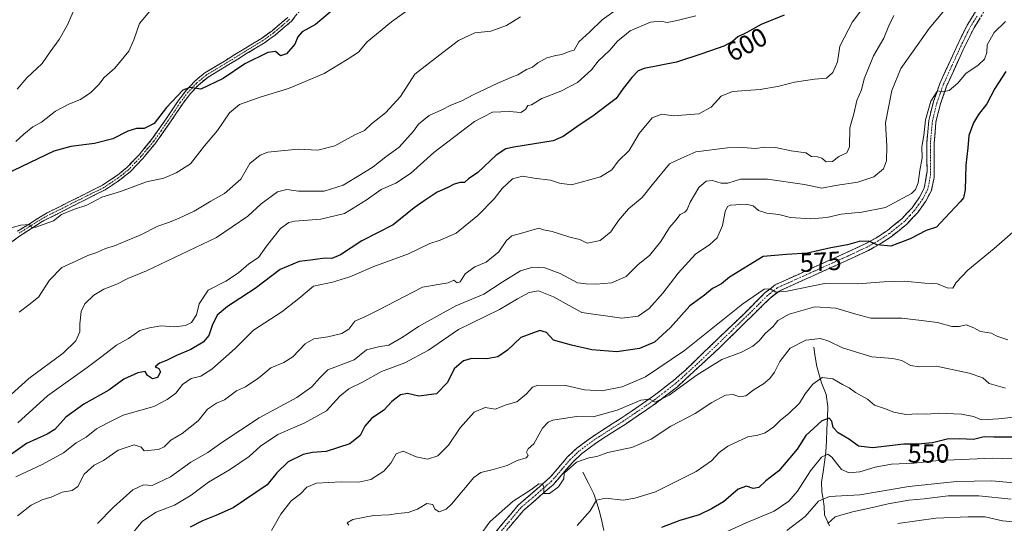
# Model space of a CAD drawing. Units: metres. Extents: x 621658 to 625127, y 4697107 to 4699481.
# Drawn here: x 622368 to 622742, y 4698634 to 4698826 of the extents above; entities that cross this region are included whole.
import ezdxf
from ezdxf.enums import TextEntityAlignment as Align

# ---------------------------------------------------------------- set-up
doc = ezdxf.new("R2010")
doc.units = ezdxf.units.M
doc.header["$MEASUREMENT"] = 0
doc.linetypes.add('TRAZO_Y_PUNTO', pattern=[1, 0.5, -0.25, 0, -0.25])
doc.linetypes.add('TRAZOSX2', pattern=[1.5, 1, -0.5])
for name, color, linetype, lineweight in [('Camino', 19, 'TRAZOSX2', 0), ('Camino Cxs', 19, 'Continuous', 0), ('Camino eje', 19, 'TRAZO_Y_PUNTO', 0), ('Corriente natural lineal', 142, 'Continuous', 13), ('Curva de nivel maestra', 36, 'Continuous', 30), ('Curva de nivel normal', 36, 'Continuous', 0), ('Rótulo de curva de nivel directora', 19, 'Continuous', 0)]:
    doc.layers.add(name, color=color, linetype=linetype, lineweight=lineweight)
doc.styles.add('Arial', font='txt', dxfattribs={"height": 0.2})

# ---------------------------------------------------------------- blocks, each defined once
blk = doc.blocks.new('*U174')
at = {"layer": 'Curva de nivel normal', "color": 36, "linetype": 'Continuous', "lineweight": 0}
blk.add_polyline3d([(622363.42, 4698682.32, 610), (622371.5, 4698689.48, 610), (622384.53, 4698699.2, 610), (622389.3, 4698703.81, 610), (622390.86, 4698707.27, 610), (622390.84, 4698710.28, 610), (622391.34, 4698715, 610), (622392.78, 4698717.95, 610), (622396.12, 4698721.27, 610), (622400.04, 4698723.55, 610), (622404.93, 4698725.45, 610), (622409.17, 4698727.59, 610), (622416.17, 4698730.46, 610), (622442.81, 4698743.2, 610), (622454.8, 4698751.27, 610), (622459.79, 4698755.91, 610), (622466.01, 4698760.48, 610), (622469.6, 4698761.4, 610), (622474.06, 4698760.74, 610), (622483.83, 4698760.73, 610), (622491.02, 4698763.06, 610), (622497.79, 4698767.11, 610), (622502.44, 4698770, 610), (622507.29, 4698773.84, 610), (622512.27, 4698777.54, 610), (622517.73, 4698783.55, 610), (622519.7, 4698786.29, 610), (622523.75, 4698789.58, 610), (622528.6, 4698791.63, 610), (622531.92, 4698793.5, 610), (622536.2, 4698795.14, 610), (622540.74, 4698797.51, 610), (622549.82, 4698801.86, 610), (622554.82, 4698804, 610), (622557.46, 4698804.95, 610), (622560.71, 4698807.06, 610), (622563.04, 4698807.9, 610), (622565.05, 4698809.58, 610), (622568.48, 4698811.43, 610), (622571.85, 4698812.4, 610), (622574.17, 4698812.73, 610), (622576.94, 4698813.88, 610), (622578.93, 4698814.35, 610), (622580.62, 4698817.51, 610), (622584.86, 4698821.32, 610), (622589.53, 4698825.94, 610), (622598.41, 4698832.25, 610)], dxfattribs=at)
blk = doc.blocks.new('*U175')
at = {"layer": 'Curva de nivel normal', "color": 36, "linetype": 'Continuous', "lineweight": 0}
blk.add_polyline3d([(622694.03, 4698837.59, 595), (622684.73, 4698825.12, 595), (622679.88, 4698815.94, 595), (622679.02, 4698809.92, 595), (622677.22, 4698805.86, 595), (622674.82, 4698803.71, 595), (622670.26, 4698803.4, 595), (622662.64, 4698802.26, 595), (622656.88, 4698800.62, 595), (622649.6, 4698799.4, 595), (622639.1, 4698798.67, 595), (622634.82, 4698796.93, 595), (622631.03, 4698792.73, 595), (622626.32, 4698790.11, 595), (622616.61, 4698789.46, 595), (622612.17, 4698789.97, 595), (622608.59, 4698788.65, 595), (622603.66, 4698782.68, 595), (622599.84, 4698776.19, 595), (622595.66, 4698772.1, 595), (622593.15, 4698768.9, 595), (622588.89, 4698766.24, 595), (622577.84, 4698763.13, 595), (622573.35, 4698763.8, 595), (622569.85, 4698764.96, 595), (622563.69, 4698765.69, 595), (622559.21, 4698766.52, 595), (622555.42, 4698765.44, 595), (622551.46, 4698761.82, 595), (622548.39, 4698757.87, 595), (622542.27, 4698751.47, 595), (622533.98, 4698744.82, 595), (622527.91, 4698742.08, 595), (622523.93, 4698740.88, 595), (622515.81, 4698736.98, 595), (622502.69, 4698732.09, 595), (622493.58, 4698728.17, 595), (622486.96, 4698726.12, 595), (622479.67, 4698724.69, 595), (622474.09, 4698719.95, 595), (622467.7, 4698714.91, 595), (622456.85, 4698707.85, 595), (622449.92, 4698700.91, 595), (622441.12, 4698693.05, 595), (622436.91, 4698690.41, 595), (622433.24, 4698689.47, 595), (622429.89, 4698687.29, 595), (622427.4, 4698683.93, 595), (622424.01, 4698681.5, 595), (622419, 4698678.89, 595), (622407.4, 4698675.63, 595), (622401.23, 4698672.59, 595), (622397.17, 4698670.33, 595), (622393.25, 4698667.24, 595), (622389.48, 4698665.08, 595), (622384.58, 4698661.25, 595), (622376.5, 4698656.82, 595), (622366.5, 4698652.08, 595)], dxfattribs=at)
blk = doc.blocks.new('*U177')
at = {"layer": 'Curva de nivel normal', "color": 36, "linetype": 'Continuous', "lineweight": 0}
blk.add_polyline3d([(622743.86, 4698704.28, 565), (622741.14, 4698705.08, 565), (622739.34, 4698705.76, 565), (622737.62, 4698706.75, 565), (622733.4, 4698707.39, 565), (622730.87, 4698708.76, 565), (622728.01, 4698709.91, 565), (622725.27, 4698709.29, 565), (622722.47, 4698709.32, 565), (622717.09, 4698710.8, 565), (622710.95, 4698711.56, 565), (622703.5, 4698712.53, 565), (622691.75, 4698712.47, 565), (622686.03, 4698713.97, 565), (622678.43, 4698716.26, 565), (622670.38, 4698716.84, 565), (622660.68, 4698714.02, 565), (622656.32, 4698711.56, 565), (622654.6, 4698709.24, 565), (622651.49, 4698706.61, 565), (622649.21, 4698703.83, 565), (622646.82, 4698701.79, 565), (622642.48, 4698699.56, 565), (622635, 4698696.76, 565), (622625.64, 4698690.96, 565), (622614.98, 4698683.25, 565), (622609.74, 4698680.52, 565), (622607.55, 4698681.66, 565), (622604.2, 4698681.23, 565), (622595.23, 4698677.45, 565), (622586.15, 4698675.01, 565), (622579.81, 4698675.13, 565), (622570.78, 4698673.63, 565), (622568.94, 4698672.91, 565), (622566.81, 4698670.59, 565), (622563.48, 4698664.75, 565), (622561.36, 4698662.81, 565), (622560.74, 4698661.57, 565), (622561.32, 4698660.21, 565), (622560.56, 4698659.42, 565), (622557.26, 4698658.36, 565), (622553.42, 4698656.39, 565), (622548.01, 4698654.92, 565), (622543.38, 4698653.74, 565), (622540.68, 4698651.88, 565), (622532.16, 4698641.7, 565), (622530.14, 4698639.8, 565), (622527.59, 4698638.88, 565), (622525.91, 4698639.81, 565), (622525.08, 4698641.63, 565), (622522.87, 4698642.06, 565), (622519.31, 4698639.8, 565), (622515.75, 4698638.62, 565), (622511.64, 4698638.26, 565), (622508.49, 4698637.75, 565), (622502.49, 4698637.47, 565), (622494.66, 4698635.96, 565), (622492.53, 4698634.69, 565), (622493.15, 4698633.77, 565)], dxfattribs=at)
blk = doc.blocks.new('*U179')
at = {"layer": 'Curva de nivel normal', "color": 36, "linetype": 'Continuous', "lineweight": 0}
blk.add_polyline3d([(622417.5, 4698829.22, 630), (622413.55, 4698824.54, 630), (622411.4, 4698818.32, 630), (622409.45, 4698813.93, 630), (622404.2, 4698807.56, 630), (622400.15, 4698803.92, 630), (622398.14, 4698801.36, 630), (622395.07, 4698798.3, 630), (622391.17, 4698795.6, 630), (622386.92, 4698793.97, 630), (622381.61, 4698791.12, 630), (622376.27, 4698786.94, 630), (622372.92, 4698785.16, 630), (622369.5, 4698782.42, 630), (622366.5, 4698779.7, 630)], dxfattribs=at)
blk = doc.blocks.new('*U180')
at = {"layer": 'Curva de nivel normal', "color": 36, "linetype": 'Continuous', "lineweight": 0}
blk.add_polyline3d([(622367.32, 4698672.7, 605), (622378.62, 4698682.91, 605), (622389.17, 4698690.58, 605), (622393.67, 4698693.73, 605), (622399.17, 4698697.84, 605), (622404.84, 4698702.26, 605), (622409.31, 4698704.74, 605), (622413.72, 4698707.77, 605), (622417.36, 4698708.81, 605), (622421.72, 4698709.55, 605), (622426.95, 4698709.22, 605), (622431.08, 4698709.64, 605), (622433.3, 4698710.87, 605), (622435.22, 4698713.75, 605), (622436.29, 4698717.93, 605), (622439.62, 4698723.09, 605), (622446.42, 4698726.53, 605), (622451.16, 4698729.67, 605), (622455.15, 4698733.18, 605), (622458.82, 4698735.59, 605), (622461.9, 4698739.81, 605), (622467.12, 4698746.5, 605), (622470.38, 4698748.82, 605), (622472.58, 4698749.32, 605), (622482.54, 4698750.12, 605), (622491.55, 4698752.31, 605), (622499.75, 4698757.29, 605), (622505.47, 4698761.34, 605), (622511.04, 4698763.75, 605), (622516.58, 4698767.44, 605), (622525.46, 4698775.51, 605), (622540.94, 4698787.27, 605), (622547.86, 4698790.82, 605), (622554.2, 4698791.02, 605), (622558.64, 4698790.72, 605), (622560.4, 4698791.79, 605), (622561.24, 4698793.38, 605), (622562.69, 4698793.53, 605), (622566.55, 4698795.99, 605), (622573.83, 4698798.78, 605), (622580.16, 4698802.12, 605), (622585.41, 4698806.95, 605), (622588.01, 4698810.21, 605), (622592.46, 4698814.36, 605), (622595.38, 4698817.79, 605), (622600.12, 4698821.66, 605), (622607.96, 4698824.98, 605), (622611.88, 4698825.41, 605), (622614.23, 4698824.86, 605), (622618.04, 4698825.68, 605), (622625.17, 4698827.38, 605)], dxfattribs=at)
blk = doc.blocks.new('*U181')
at = {"layer": 'Curva de nivel normal', "color": 36, "linetype": 'Continuous', "lineweight": 0}
blk.add_polyline3d([(622721.67, 4698831.81, 585), (622713.86, 4698822.61, 585), (622707.77, 4698814.01, 585), (622703.16, 4698807.36, 585), (622699.76, 4698799.02, 585), (622697.33, 4698786.7, 585), (622697.84, 4698777.92, 585), (622697.72, 4698772.25, 585), (622696.57, 4698769.29, 585), (622692.89, 4698766.26, 585), (622686.79, 4698764.2, 585), (622678.22, 4698762.85, 585), (622673.08, 4698761.93, 585), (622666.55, 4698763.32, 585), (622652.41, 4698765.3, 585), (622642.12, 4698765.38, 585), (622637.38, 4698763.86, 585), (622634.76, 4698763.79, 585), (622631.47, 4698764.81, 585), (622629.06, 4698764.56, 585), (622626.34, 4698762.12, 585), (622622.96, 4698756.52, 585), (622621.83, 4698753.78, 585), (622620.94, 4698752.76, 585), (622619.24, 4698751.94, 585), (622617.52, 4698749.72, 585), (622615.16, 4698746.93, 585), (622611.9, 4698741.6, 585), (622607.59, 4698736.25, 585), (622603.17, 4698732.87, 585), (622598.62, 4698728.26, 585), (622593.04, 4698725.89, 585), (622587.28, 4698725.4, 585), (622583.5, 4698725.5, 585), (622580.17, 4698725.9, 585), (622573.54, 4698729.4, 585), (622567.73, 4698731.62, 585), (622563.21, 4698731.82, 585), (622558.48, 4698730.45, 585), (622551.48, 4698726.21, 585), (622544.49, 4698721.58, 585), (622533.83, 4698717.15, 585), (622519.72, 4698709.29, 585), (622513.81, 4698705.32, 585), (622508.36, 4698702.21, 585), (622504.4, 4698701.55, 585), (622499.91, 4698700.39, 585), (622495.16, 4698696.64, 585), (622485.16, 4698692.83, 585), (622482.06, 4698689.6, 585), (622479.05, 4698686.36, 585), (622473.35, 4698682.27, 585), (622459.02, 4698674.58, 585), (622444.84, 4698665.22, 585), (622439.6, 4698661.38, 585), (622433.08, 4698657.7, 585), (622425.28, 4698652.11, 585), (622418.42, 4698648.85, 585), (622415.04, 4698649.15, 585), (622411.01, 4698647.25, 585), (622403.64, 4698640.61, 585), (622397.54, 4698634.4, 585)], dxfattribs=at)
blk = doc.blocks.new('*U182')
at = {"layer": 'Curva de nivel normal', "color": 36, "linetype": 'Continuous', "lineweight": 0}
blk.add_polyline3d([(622558.51, 4698827, 615), (622553.13, 4698823.76, 615), (622547.14, 4698821.64, 615), (622541.11, 4698821, 615), (622534.93, 4698818.1, 615), (622527.29, 4698812.24, 615), (622518.28, 4698805.18, 615), (622512.83, 4698796.78, 615), (622507.16, 4698790.48, 615), (622501.83, 4698786.4, 615), (622499.08, 4698783.81, 615), (622495.5, 4698782.18, 615), (622487.8, 4698778.02, 615), (622481.39, 4698776.35, 615), (622473.88, 4698776.76, 615), (622462.42, 4698775.56, 615), (622459.42, 4698774.45, 615), (622455.54, 4698771.32, 615), (622452.1, 4698765.36, 615), (622445.84, 4698759.83, 615), (622440.68, 4698757.01, 615), (622434.35, 4698753.11, 615), (622428.59, 4698750.55, 615), (622424.98, 4698748.97, 615), (622420.5, 4698747.51, 615), (622413.84, 4698744, 615), (622408.92, 4698742.01, 615), (622404.09, 4698739.98, 615), (622400.66, 4698738.94, 615), (622397.28, 4698737.45, 615), (622393.91, 4698736.28, 615), (622389.33, 4698734.09, 615), (622383.95, 4698731.7, 615), (622379.27, 4698726.93, 615), (622375.17, 4698720.46, 615), (622371.5, 4698717.55, 615), (622367.78, 4698714.77, 615)], dxfattribs=at)
blk = doc.blocks.new('*U183')
at = {"layer": 'Curva de nivel normal', "color": 36, "linetype": 'Continuous', "lineweight": 0}
blk.add_polyline3d([(622526.17, 4698837.36, 620), (622509.35, 4698825.18, 620), (622500.12, 4698817.52, 620), (622496.83, 4698813.63, 620), (622492.49, 4698810.84, 620), (622483.83, 4698805.51, 620), (622470.16, 4698799.8, 620), (622459.4, 4698796.56, 620), (622451.64, 4698793.77, 620), (622447.75, 4698790.52, 620), (622443.18, 4698783.83, 620), (622438.21, 4698777.98, 620), (622433.01, 4698771.11, 620), (622427.5, 4698767.69, 620), (622422.84, 4698765.64, 620), (622416.22, 4698764.3, 620), (622406.36, 4698760.64, 620), (622399.22, 4698758.52, 620), (622393.5, 4698755.46, 620), (622388.84, 4698753.97, 620), (622383.84, 4698751.94, 620), (622380.84, 4698749.5, 620), (622373.7, 4698746.96, 620), (622372.41, 4698747.01, 620), (622371.66, 4698748.1, 620), (622368.35, 4698747.78, 620), (622359.38, 4698745.3, 620)], dxfattribs=at)
blk = doc.blocks.new('*U185')
at = {"layer": 'Curva de nivel normal', "color": 36, "linetype": 'Continuous', "lineweight": 0}
blk.add_polyline3d([(622752.06, 4698675.51, 555), (622740.32, 4698674.24, 555), (622733.76, 4698673.84, 555), (622730.72, 4698675.14, 555), (622726.21, 4698676.01, 555), (622717.52, 4698676.35, 555), (622713.08, 4698676, 555), (622709.6, 4698676.1, 555), (622705.08, 4698675.87, 555), (622700.43, 4698676.68, 555), (622696.88, 4698678.18, 555), (622693.15, 4698679.42, 555), (622690.39, 4698681.73, 555), (622685.89, 4698684.22, 555), (622683.46, 4698685.94, 555), (622680.92, 4698687.28, 555), (622677.26, 4698689.42, 555), (622673.24, 4698689.87, 555), (622669.64, 4698687.41, 555), (622666.8, 4698683.74, 555), (622664.53, 4698680.16, 555), (622660.44, 4698676.13, 555), (622657.3, 4698673.73, 555), (622654.81, 4698671.2, 555), (622651.47, 4698668.9, 555), (622648.73, 4698667.95, 555), (622644.93, 4698667.32, 555), (622637.36, 4698663.76, 555), (622634, 4698661.39, 555), (622631.14, 4698658.23, 555), (622625.26, 4698654.21, 555), (622609.76, 4698646.45, 555), (622601.99, 4698643.98, 555), (622597.49, 4698643.28, 555), (622590.81, 4698643.98, 555), (622587.38, 4698643.23, 555), (622584.93, 4698639.17, 555), (622579.96, 4698633.7, 555)], dxfattribs=at)
blk = doc.blocks.new('*U186')
at = {"layer": 'Curva de nivel normal', "color": 36, "linetype": 'Continuous', "lineweight": 0}
blk.add_polyline3d([(622742.95, 4698685.84, 560), (622736.75, 4698687.66, 560), (622734.31, 4698689.81, 560), (622729.1, 4698691.61, 560), (622716.7, 4698694.17, 560), (622710.27, 4698693.98, 560), (622706.84, 4698694.49, 560), (622703.47, 4698696.41, 560), (622700.14, 4698697.12, 560), (622692.14, 4698697.72, 560), (622680.88, 4698701.14, 560), (622675.76, 4698703.75, 560), (622672.54, 4698704.71, 560), (622667.04, 4698704.14, 560), (622661, 4698701.1, 560), (622657.05, 4698695.93, 560), (622655.07, 4698691.93, 560), (622653.32, 4698689.58, 560), (622650.88, 4698687.53, 560), (622647.37, 4698685.38, 560), (622644.14, 4698682.91, 560), (622641.78, 4698682.57, 560), (622639.32, 4698683.46, 560), (622636.5, 4698683.16, 560), (622631.26, 4698680.41, 560), (622624.91, 4698676.21, 560), (622615.59, 4698671.35, 560), (622608.15, 4698666.41, 560), (622600.84, 4698663.24, 560), (622597.63, 4698662.72, 560), (622591.72, 4698661.36, 560), (622587.48, 4698659.87, 560), (622584.48, 4698659.35, 560), (622579.82, 4698657.77, 560), (622575.06, 4698653.53, 560), (622574.94, 4698651.38, 560), (622572.88, 4698648.3, 560), (622569.44, 4698645.76, 560), (622567.35, 4698645.75, 560), (622567.34, 4698647.8, 560), (622566.94, 4698649.4, 560), (622565.42, 4698649.52, 560), (622562.35, 4698647.24, 560), (622555.66, 4698642.91, 560), (622550.33, 4698638.18, 560), (622546.86, 4698634.97, 560), (622543.11, 4698629.93, 560)], dxfattribs=at)
blk = doc.blocks.new('*U191')
at = {"layer": 'Curva de nivel normal', "color": 36, "linetype": 'Continuous', "lineweight": 0}
blk.add_polyline3d([(622745.76, 4698745.17, 570), (622738.67, 4698738.98, 570), (622728.67, 4698730.77, 570), (622724.2, 4698725.97, 570), (622722.89, 4698723.9, 570), (622720.74, 4698723.94, 570), (622717.1, 4698725.53, 570), (622712.25, 4698725.78, 570), (622704.54, 4698726.48, 570), (622696.66, 4698726.28, 570), (622686.81, 4698725.57, 570), (622674.14, 4698725.6, 570), (622659.89, 4698722.74, 570), (622655.53, 4698722.37, 570), (622653.45, 4698723.58, 570), (622651.1, 4698723.54, 570), (622643.04, 4698717.92, 570), (622620.84, 4698700.2, 570), (622605.99, 4698690.17, 570), (622597.15, 4698686.38, 570), (622589.38, 4698684.82, 570), (622582.75, 4698685.26, 570), (622575.72, 4698686.89, 570), (622565.12, 4698687.01, 570), (622562.99, 4698686.19, 570), (622560.69, 4698683.74, 570), (622557.12, 4698680.71, 570), (622553.07, 4698679.54, 570), (622548.84, 4698677.92, 570), (622545.08, 4698678.46, 570), (622540.83, 4698676.74, 570), (622535.46, 4698670.77, 570), (622531.03, 4698664.15, 570), (622527.08, 4698660.11, 570), (622523.15, 4698658.89, 570), (622518.83, 4698659.71, 570), (622513.83, 4698661.88, 570), (622511.16, 4698660.94, 570), (622509.16, 4698657.39, 570), (622506.49, 4698654.27, 570), (622501.54, 4698651.18, 570), (622497.01, 4698650.1, 570), (622490.2, 4698650.25, 570), (622480.83, 4698649.78, 570), (622477.16, 4698648.19, 570), (622474.85, 4698645.7, 570), (622471.25, 4698643.01, 570), (622467.34, 4698637.91, 570), (622463.72, 4698631.68, 570)], dxfattribs=at)
blk = doc.blocks.new('*U193')
at = {"layer": 'Curva de nivel normal', "color": 36, "linetype": 'Continuous', "lineweight": 0}
blk.add_polyline3d([(622743, 4698825.26, 580), (622738.64, 4698821.14, 580), (622735.93, 4698816.36, 580), (622735.81, 4698813.5, 580), (622734.96, 4698810.99, 580), (622732.48, 4698808.66, 580), (622727.86, 4698805.48, 580), (622724.82, 4698801.81, 580), (622721.47, 4698799.06, 580), (622719.14, 4698798.5, 580), (622717.04, 4698798.87, 580), (622714.56, 4698794.97, 580), (622712.5, 4698787.92, 580), (622711.84, 4698781.92, 580), (622711.16, 4698777.59, 580), (622711.18, 4698773.42, 580), (622710.32, 4698768.59, 580), (622709.78, 4698763.93, 580), (622708.76, 4698761.4, 580), (622707.14, 4698759.89, 580), (622697.25, 4698754.54, 580), (622688.33, 4698752.79, 580), (622680.42, 4698752.05, 580), (622675, 4698750.79, 580), (622668.92, 4698750.22, 580), (622661.17, 4698750.72, 580), (622656.73, 4698751.91, 580), (622652.16, 4698752.38, 580), (622648.97, 4698753.43, 580), (622646.99, 4698755.12, 580), (622644.34, 4698755.83, 580), (622638.4, 4698755.46, 580), (622637.24, 4698754.95, 580), (622636.33, 4698752.97, 580), (622635.34, 4698747.75, 580), (622633.23, 4698743.04, 580), (622630.48, 4698740.43, 580), (622624.98, 4698736.77, 580), (622618.46, 4698729.6, 580), (622612.62, 4698721.92, 580), (622607.39, 4698716.12, 580), (622603.23, 4698713.23, 580), (622596.99, 4698712.48, 580), (622581.83, 4698714.68, 580), (622571.06, 4698720.54, 580), (622565.28, 4698722.86, 580), (622561.74, 4698722.23, 580), (622557.31, 4698719.79, 580), (622550.48, 4698715.8, 580), (622534.83, 4698708.18, 580), (622523.44, 4698700.29, 580), (622514.52, 4698695.45, 580), (622505.58, 4698692.16, 580), (622498.42, 4698688.09, 580), (622493.2, 4698685.6, 580), (622489.75, 4698682.81, 580), (622484.66, 4698677.28, 580), (622476.49, 4698672.63, 580), (622466.16, 4698668.27, 580), (622459.52, 4698663.85, 580), (622455.27, 4698659.93, 580), (622447.84, 4698654.84, 580), (622439.84, 4698650.08, 580), (622433.17, 4698645.14, 580), (622426.84, 4698641.41, 580), (622419.84, 4698638.76, 580), (622414.68, 4698635.34, 580), (622409.2, 4698628.7, 580)], dxfattribs=at)
blk = doc.blocks.new('*U195')
at = {"layer": 'Curva de nivel normal', "color": 36, "linetype": 'Continuous', "lineweight": 0}
blk.add_polyline3d([(622366.96, 4698799.49, 635), (622370.74, 4698803.8, 635), (622376.56, 4698809.27, 635), (622379.57, 4698813.77, 635), (622383, 4698818.42, 635), (622386.16, 4698824.04, 635), (622389.17, 4698830.94, 635)], dxfattribs=at)
blk = doc.blocks.new('*U196')
at = {"layer": 'Curva de nivel normal', "color": 36, "linetype": 'Continuous', "lineweight": 0}
blk.add_polyline3d([(622675.35, 4698634.45, 535), (622678.16, 4698636.87, 535), (622684.73, 4698638.85, 535), (622692.41, 4698640.46, 535), (622698.31, 4698641.93, 535), (622706.18, 4698643.33, 535), (622712.06, 4698643.82, 535), (622721.09, 4698644.88, 535), (622732.81, 4698644.92, 535), (622745.07, 4698643.62, 535)], dxfattribs=at)
blk = doc.blocks.new('*U197')
at = {"layer": 'Curva de nivel normal', "color": 36, "linetype": 'Continuous', "lineweight": 0}
blk.add_polyline3d([(622659.71, 4698631.68, 540), (622666.76, 4698637.11, 540), (622671.85, 4698642.84, 540), (622676.05, 4698644.67, 540), (622687.55, 4698645.35, 540), (622706.19, 4698648.49, 540), (622724.36, 4698650.39, 540), (622737.79, 4698650.67, 540), (622746.08, 4698649.84, 540)], dxfattribs=at)
blk = doc.blocks.new('*U199')
at = {"layer": 'Curva de nivel normal', "color": 36, "linetype": 'Continuous', "lineweight": 0}
blk.add_polyline3d([(622751.2, 4698634.5, 530), (622741.86, 4698635.46, 530), (622735.21, 4698636.97, 530), (622728.78, 4698636.92, 530), (622716.41, 4698636.44, 530), (622701.99, 4698634.36, 530)], dxfattribs=at)
blk = doc.blocks.new('*U200')
at = {"layer": 'Curva de nivel normal', "color": 36, "linetype": 'Continuous', "lineweight": 0}
blk.add_polyline3d([(622749.88, 4698658.82, 545), (622738.02, 4698659.19, 545), (622717.61, 4698658.36, 545), (622708.18, 4698657.38, 545), (622699.54, 4698656.94, 545), (622693.32, 4698655.79, 545), (622687.57, 4698654.01, 545), (622683.48, 4698653.6, 545), (622680.54, 4698654.98, 545), (622676.9, 4698659.61, 545), (622675.36, 4698660.78, 545), (622672.97, 4698659.62, 545), (622668.81, 4698654.4, 545), (622663.81, 4698646.7, 545), (622660.47, 4698642.84, 545), (622654.94, 4698639.14, 545), (622644.36, 4698634.59, 545), (622623.44, 4698625.17, 545)], dxfattribs=at)
blk = doc.blocks.new('*U202')
at = {"layer": 'Curva de nivel normal', "color": 36, "linetype": 'Continuous', "lineweight": 0}
blk.add_polyline3d([(622700.49, 4698827.59, 590), (622698.51, 4698823.59, 590), (622696.6, 4698818.92, 590), (622692.77, 4698812.26, 590), (622689.22, 4698803.5, 590), (622688.21, 4698799.23, 590), (622686.34, 4698795.23, 590), (622685.21, 4698790.19, 590), (622683.67, 4698784.78, 590), (622683.58, 4698777.66, 590), (622682.58, 4698775.3, 590), (622679.49, 4698773.9, 590), (622677.12, 4698772.01, 590), (622674.78, 4698771.91, 590), (622673.12, 4698773.28, 590), (622671.4, 4698773.87, 590), (622669.2, 4698774, 590), (622666.95, 4698775.3, 590), (622661.42, 4698776.1, 590), (622655.52, 4698777.32, 590), (622651.33, 4698777.45, 590), (622647.9, 4698777, 590), (622643, 4698777.34, 590), (622637.15, 4698777.22, 590), (622625.15, 4698775.67, 590), (622619.41, 4698773.24, 590), (622615.08, 4698771.14, 590), (622608.7, 4698763.34, 590), (622604.74, 4698758.34, 590), (622599.54, 4698754.06, 590), (622595.69, 4698749.62, 590), (622592.87, 4698745.29, 590), (622588.82, 4698741.98, 590), (622583.82, 4698740.96, 590), (622580.98, 4698742.36, 590), (622577.22, 4698743.21, 590), (622570.57, 4698745.43, 590), (622567.27, 4698746.03, 590), (622565.41, 4698746.72, 590), (622558.48, 4698744.64, 590), (622555.15, 4698743.72, 590), (622553.08, 4698742.02, 590), (622550.2, 4698737.72, 590), (622545.42, 4698733.81, 590), (622541.14, 4698731.97, 590), (622537.45, 4698729.37, 590), (622535.5, 4698726.27, 590), (622534.36, 4698725.95, 590), (622533.1, 4698726.96, 590), (622531.01, 4698725.85, 590), (622521.16, 4698724.25, 590), (622504.39, 4698715.53, 590), (622499.27, 4698713.03, 590), (622495.49, 4698711.34, 590), (622493.16, 4698708.31, 590), (622490.49, 4698706.58, 590), (622485.16, 4698705.32, 590), (622479.85, 4698704.67, 590), (622476.58, 4698702.75, 590), (622471.85, 4698697.77, 590), (622468.49, 4698695.56, 590), (622463.53, 4698693.6, 590), (622458.98, 4698689.82, 590), (622453.87, 4698686.34, 590), (622450.5, 4698684.9, 590), (622445.84, 4698681.44, 590), (622442.84, 4698680.16, 590), (622439.42, 4698677.85, 590), (622435.83, 4698673.44, 590), (622429.75, 4698668.64, 590), (622425.44, 4698666.07, 590), (622422.94, 4698663.61, 590), (622420.78, 4698662.5, 590), (622415.37, 4698662.02, 590), (622414.19, 4698663.48, 590), (622411.58, 4698664.34, 590), (622405.41, 4698662.24, 590), (622399.84, 4698658.38, 590), (622396.34, 4698656.6, 590), (622392.5, 4698653.19, 590), (622390.12, 4698648.47, 590), (622387.96, 4698646.92, 590), (622384.17, 4698646.28, 590), (622379.96, 4698644.42, 590), (622376.79, 4698643.46, 590), (622372.3, 4698641.31, 590), (622367.09, 4698637.28, 590)], dxfattribs=at)
blk = doc.blocks.new('*U205')
at = {"layer": 'Curva de nivel maestra', "color": 36, "linetype": 'Continuous', "lineweight": 30}
blk.add_polyline3d([(622490.14, 4698832.23, 625), (622480.44, 4698824.11, 625), (622475.38, 4698821.39, 625), (622473.75, 4698819.5, 625), (622472.57, 4698816.69, 625), (622469.5, 4698813.02, 625), (622467.2, 4698812.21, 625), (622465.3, 4698813.88, 625), (622462.32, 4698813.54, 625), (622453.59, 4698809.22, 625), (622445.4, 4698803.64, 625), (622436.87, 4698799.5, 625), (622432.65, 4698800.22, 625), (622430.02, 4698799.18, 625), (622423.83, 4698792.63, 625), (622419.13, 4698786.46, 625), (622415.36, 4698784.53, 625), (622412.38, 4698784.57, 625), (622409.07, 4698783.62, 625), (622403.42, 4698780.71, 625), (622396.47, 4698778.83, 625), (622387.45, 4698777.74, 625), (622381, 4698775.92, 625), (622359.38, 4698765.7, 625)], dxfattribs=at)
blk = doc.blocks.new('*U206')
at = {"layer": 'Curva de nivel maestra', "color": 36, "linetype": 'Continuous', "lineweight": 30}
blk.add_polyline3d([(622743.1, 4698806.21, 575), (622738.88, 4698799.83, 575), (622735.83, 4698793.92, 575), (622732.64, 4698789.88, 575), (622730.71, 4698786.76, 575), (622728.93, 4698781.88, 575), (622728.63, 4698777.26, 575), (622727.82, 4698770.59, 575), (622727.57, 4698761.31, 575), (622726.92, 4698758.2, 575), (622725.82, 4698756.79, 575), (622719.83, 4698750.47, 575), (622716.73, 4698747.01, 575), (622712.81, 4698745.75, 575), (622706.74, 4698742.62, 575), (622699.29, 4698739.9, 575), (622694.12, 4698740.32, 575), (622690.94, 4698741.72, 575), (622687.3, 4698741.6, 575), (622682.86, 4698740.37, 575), (622676.51, 4698739.21, 575), (622667.63, 4698737.14, 575), (622659.67, 4698736.64, 575), (622650.78, 4698735.9, 575), (622637.96, 4698728, 575), (622634.93, 4698725.53, 575), (622631.48, 4698723.7, 575), (622628.48, 4698721.16, 575), (622622.82, 4698717.16, 575), (622615.48, 4698708.98, 575), (622609.38, 4698703.35, 575), (622603.74, 4698700.96, 575), (622595.05, 4698699.63, 575), (622585.62, 4698700.44, 575), (622577.82, 4698702.24, 575), (622571.01, 4698704.07, 575), (622568.38, 4698707.06, 575), (622565.77, 4698707.78, 575), (622558.56, 4698705.06, 575), (622553.46, 4698700.27, 575), (622549.88, 4698697.78, 575), (622545.7, 4698696.96, 575), (622540.01, 4698697.12, 575), (622536.76, 4698696.27, 575), (622533.23, 4698693.17, 575), (622530.76, 4698688.07, 575), (622526.49, 4698683.75, 575), (622519.83, 4698682.86, 575), (622515.49, 4698683.8, 575), (622512.83, 4698683.36, 575), (622509.49, 4698680.73, 575), (622506.49, 4698677.55, 575), (622501.84, 4698674.36, 575), (622499.3, 4698671.38, 575), (622497.51, 4698667.82, 575), (622493.58, 4698664.7, 575), (622484.49, 4698661.78, 575), (622479.4, 4698661.43, 575), (622475.86, 4698660.65, 575), (622470.15, 4698657.89, 575), (622465.78, 4698653.7, 575), (622462.07, 4698649.16, 575), (622449.17, 4698640.35, 575), (622442.55, 4698637.5, 575), (622437.47, 4698635.45, 575), (622432.84, 4698632.95, 575)], dxfattribs=at)
blk = doc.blocks.new('*U207')
at = {"layer": 'Curva de nivel maestra', "color": 36, "linetype": 'Continuous', "lineweight": 30}
blk.add_polyline3d([(622658.81, 4698827.68, 600), (622650, 4698824.09, 600), (622644.51, 4698821.07, 600), (622641.11, 4698819.45, 600), (622639.16, 4698817.69, 600), (622635.84, 4698815.91, 600), (622627.48, 4698813.02, 600), (622617.82, 4698809.75, 600), (622605.48, 4698807.42, 600), (622603.16, 4698806.46, 600), (622600.82, 4698804.03, 600), (622597.48, 4698799.75, 600), (622594.85, 4698796.01, 600), (622591.25, 4698793.28, 600), (622586.48, 4698789.59, 600), (622579.95, 4698785.17, 600), (622574.75, 4698781.49, 600), (622570.92, 4698779.92, 600), (622555.88, 4698777.51, 600), (622552.88, 4698776.86, 600), (622549.18, 4698774.42, 600), (622542.21, 4698767.89, 600), (622538.63, 4698765.42, 600), (622537.12, 4698764.03, 600), (622535.55, 4698763.99, 600), (622533.26, 4698763.46, 600), (622530.83, 4698762.2, 600), (622526.83, 4698760.36, 600), (622521.79, 4698757.05, 600), (622518, 4698754.41, 600), (622510.07, 4698748, 600), (622498.15, 4698741.87, 600), (622490.06, 4698736.54, 600), (622486.74, 4698735.18, 600), (622484.16, 4698735.3, 600), (622478.58, 4698734.52, 600), (622474.26, 4698734.06, 600), (622466.99, 4698730.94, 600), (622457.49, 4698723.69, 600), (622447, 4698716.87, 600), (622443.15, 4698713.65, 600), (622441.24, 4698709.68, 600), (622439.97, 4698705.93, 600), (622437.77, 4698703.4, 600), (622433.03, 4698700.58, 600), (622427.58, 4698698.23, 600), (622423.8, 4698696.35, 600), (622421.16, 4698695.38, 600), (622419.49, 4698693.93, 600), (622420.87, 4698693.32, 600), (622421.55, 4698692.08, 600), (622420.41, 4698689.95, 600), (622418.47, 4698689.34, 600), (622416.57, 4698690.67, 600), (622415.71, 4698692.14, 600), (622412.97, 4698691.72, 600), (622407.58, 4698689.25, 600), (622401.9, 4698685.1, 600), (622392.42, 4698679.79, 600), (622385.52, 4698674.79, 600), (622381.31, 4698670.1, 600), (622378.46, 4698668.34, 600), (622370.56, 4698664.77, 600), (622353.74, 4698652.94, 600)], dxfattribs=at)
blk = doc.blocks.new('*U209')
at = {"layer": 'Curva de nivel maestra', "color": 36, "linetype": 'Continuous', "lineweight": 30}
blk.add_polyline3d([(622746.23, 4698667.28, 550), (622738.46, 4698667.21, 550), (622734.88, 4698667.3, 550), (622730.82, 4698666.31, 550), (622725.47, 4698666.61, 550), (622720.81, 4698666.42, 550), (622715.14, 4698665.09, 550), (622709.73, 4698664.57, 550), (622704.32, 4698664.58, 550), (622692.32, 4698663.12, 550), (622687.01, 4698663.81, 550), (622683.55, 4698666.35, 550), (622679.23, 4698668.89, 550), (622677.35, 4698670.96, 550), (622676.84, 4698673.3, 550), (622675.9, 4698674.4, 550), (622673.08, 4698673.39, 550), (622667.03, 4698667.87, 550), (622663.66, 4698662.68, 550), (622656.76, 4698654.4, 550), (622651.81, 4698650.58, 550), (622649.11, 4698648.06, 550), (622646.92, 4698647.72, 550), (622644.45, 4698648.58, 550), (622641.23, 4698647.39, 550), (622635.62, 4698642.6, 550), (622631.12, 4698640.01, 550), (622626.37, 4698637.73, 550), (622619.12, 4698635.51, 550), (622612.15, 4698632.84, 550)], dxfattribs=at)

msp = doc.modelspace()

# ---------------------------------------------------------------- linework, layer by layer
at = {"layer": 'Camino', "color": 19, "linetype": 'TRAZOSX2', "lineweight": 0}
for points in [[(622546.26, 4698627.84), (622557.58, 4698641.36), (622569.93, 4698652.09), (622576.38, 4698659.72), (622579.92, 4698663.08), (622585.97, 4698667.52), (622597.08, 4698674.66), (622608.6, 4698682.52), (622616.64, 4698688.79), (622621.17, 4698692.73), (622643.5, 4698714.16), (622651.43, 4698722.07), (622655.35, 4698725.18), (622682.52, 4698737.41), (622689.52, 4698740.69), (622693.85, 4698743.07), (622698.01, 4698745.83), (622703.55, 4698750.25), (622707.38, 4698754.42), (622710.23, 4698758.42), (622712.05, 4698761.93), (622713.12, 4698768.42), (622712.98, 4698779.03), (622713.75, 4698787.62), (622715.54, 4698794.8), (622717.97, 4698801.7), (622726.28, 4698819.83), (622728.57, 4698824.26), (622733.37, 4698831.98)], [(622474.48, 4698829.34), (622471.38, 4698825.41), (622465.11, 4698820.09), (622461.05, 4698817.17), (622447.52, 4698808.9), (622439.61, 4698804.11), (622435.97, 4698801.11), (622432.79, 4698797.72), (622429.88, 4698793.89), (622425.37, 4698787.12), (622419.77, 4698779.13), (622414.87, 4698773.24), (622409.99, 4698768.1), (622406.1, 4698765.01), (622405.09, 4698764.34), (622400.55, 4698761.31), (622376.67, 4698749.3), (622368.25, 4698743.9), (622356.24, 4698735.19)], [(622735.68, 4698830.41), (622730.99, 4698822.88), (622726.68, 4698814.25), (622720.56, 4698800.65), (622718.21, 4698794), (622716.5, 4698787.15), (622715.77, 4698778.92), (622715.77, 4698765.94), (622714.73, 4698761.04), (622712.61, 4698756.97), (622709.55, 4698752.66), (622705.45, 4698748.21), (622699.44, 4698743.43), (622695.29, 4698740.69), (622690.78, 4698738.21), (622683.69, 4698734.88), (622656.81, 4698722.78), (622653.29, 4698719.99), (622633.9, 4698700.98), (622618.12, 4698686.39), (622610.24, 4698680.27), (622598.62, 4698672.34), (622587.54, 4698665.22), (622581.71, 4698660.94), (622578.37, 4698657.77), (622570.94, 4698649.16), (622559.57, 4698639.4), (622548.32, 4698625.96)], [(622367.13, 4698745.58), (622378.4, 4698752.5), (622399.43, 4698762.99), (622405.12, 4698766.81), (622408.78, 4698769.74), (622413.36, 4698774.57), (622418.16, 4698780.35), (622423.71, 4698788.26), (622428.23, 4698795.06), (622431.25, 4698799.03), (622434.59, 4698802.58), (622438.45, 4698805.76), (622446.48, 4698810.62), (622459.93, 4698818.85), (622463.98, 4698821.77), (622469.91, 4698826.81)]]:
    msp.add_lwpolyline(points, dxfattribs=at)
at = {"layer": 'Camino Cxs', "color": 19, "linetype": 'Continuous', "lineweight": 0}
for points in [[(622472.93, 4698827.38, 625.98), (622471.38, 4698825.41, 625.82), (622468.25, 4698822.75, 625.75), (622465.11, 4698820.09, 625.67), (622463.08, 4698818.63, 625.63), (622461.05, 4698817.17, 625.51), (622457.67, 4698815.1, 625.57), (622454.29, 4698813.04, 625.51), (622450.9, 4698810.97, 625.31), (622447.52, 4698808.9, 625.23), (622443.57, 4698806.51, 625.21), (622439.61, 4698804.11, 625.5), (622435.97, 4698801.11, 625.12), (622432.79, 4698797.72, 624.7), (622429.88, 4698793.89, 624.49), (622427.63, 4698790.51, 624.16), (622425.37, 4698787.12, 623.99), (622422.57, 4698783.13, 623.61), (622419.77, 4698779.13, 623.54), (622417.32, 4698776.19, 623.08), (622414.87, 4698773.24, 622.74), (622412.43, 4698770.67, 622.02), (622409.99, 4698768.1, 621.6), (622406.1, 4698765.01, 620.97), (622405.09, 4698764.34, 620.91), (622402.82, 4698762.83, 620.67), (622400.55, 4698761.31, 620.41), (622396.57, 4698759.31, 620.24), (622392.59, 4698757.31, 620.24), (622388.61, 4698755.31, 620.1), (622384.63, 4698753.3, 620.05), (622380.65, 4698751.3, 619.88), (622376.67, 4698749.3, 619.84), (622373.86, 4698747.5, 619.63), (622371.06, 4698745.7, 619.38), (622368.25, 4698743.9, 619.33), (622364.25, 4698741, 619.06)], [(622549.09, 4698631.22, 558.83), (622551.92, 4698634.6, 558.84), (622554.75, 4698637.98, 558.99), (622557.58, 4698641.36, 559.28), (622560.67, 4698644.04, 559.79), (622563.76, 4698646.73, 560.26), (622566.84, 4698649.41, 560.08), (622569.93, 4698652.09, 560.27), (622573.16, 4698655.91, 560.38), (622576.38, 4698659.72, 560.68), (622579.92, 4698663.08, 561.09), (622582.95, 4698665.3, 561.63), (622585.97, 4698667.52, 561.97), (622589.67, 4698669.9, 562.72), (622593.38, 4698672.28, 563.21), (622597.08, 4698674.66, 564.01), (622600.92, 4698677.28, 564.29), (622604.76, 4698679.9, 564.85), (622608.6, 4698682.52, 564.92), (622611.28, 4698684.61, 565.56), (622613.96, 4698686.7, 565.62), (622616.64, 4698688.79, 565.86), (622618.91, 4698690.76, 566.1), (622621.17, 4698692.73, 566.27), (622624.36, 4698695.79, 566.51), (622627.55, 4698698.85, 566.9), (622630.74, 4698701.91, 567.36), (622633.93, 4698704.98, 567.65), (622637.12, 4698708.04, 567.95), (622640.31, 4698711.1, 568.54), (622643.5, 4698714.16, 568.82), (622646.14, 4698716.8, 569.08), (622648.79, 4698719.43, 569.4), (622651.43, 4698722.07, 569.61), (622653.39, 4698723.63, 569.94), (622655.35, 4698725.18, 570.35), (622659.88, 4698727.22, 570.54), (622664.41, 4698729.26, 571.4), (622668.94, 4698731.3, 571.98), (622673.46, 4698733.33, 572.6), (622677.99, 4698735.37, 573.21), (622682.52, 4698737.41, 573.57), (622686.02, 4698739.05, 574.33), (622689.52, 4698740.69, 574.82), (622693.85, 4698743.07, 575.25), (622698.01, 4698745.83, 575.96), (622700.78, 4698748.04, 576.13), (622703.55, 4698750.25, 576.67), (622705.47, 4698752.34, 576.9), (622707.38, 4698754.42, 577.24), (622710.23, 4698758.42, 577.71), (622712.05, 4698761.93, 577.92), (622712.59, 4698765.18, 578.36), (622713.12, 4698768.42, 578.73), (622713.07, 4698771.96, 579.22), (622713.03, 4698775.49, 579.44), (622712.98, 4698779.03, 579.41), (622713.37, 4698783.33, 579.19), (622713.75, 4698787.62, 579.64), (622714.65, 4698791.21, 579.61), (622715.54, 4698794.8, 579.7), (622716.76, 4698798.25, 579.74), (622717.97, 4698801.7, 580.33), (622720.05, 4698806.23, 581.18), (622722.13, 4698810.77, 581.54), (622724.2, 4698815.3, 582.11), (622726.28, 4698819.83, 582.49), (622728.57, 4698824.26, 583.36), (622730.97, 4698828.12, 583.13)], [(622367.13, 4698745.58, 619.71), (622370.89, 4698747.89, 619.82), (622374.64, 4698750.19, 620.1), (622378.4, 4698752.5, 620.29), (622382.61, 4698754.6, 620.6), (622386.81, 4698756.7, 620.76), (622391.02, 4698758.79, 620.87), (622395.22, 4698760.89, 620.71), (622399.43, 4698762.99, 620.89), (622402.28, 4698764.9, 621.26), (622405.12, 4698766.81, 621.42), (622408.78, 4698769.74, 622), (622411.07, 4698772.16, 622.28), (622413.36, 4698774.57, 622.83), (622415.76, 4698777.46, 623.26), (622418.16, 4698780.35, 623.63), (622420.94, 4698784.31, 623.92), (622423.71, 4698788.26, 624.29), (622425.97, 4698791.66, 624.37), (622428.23, 4698795.06, 624.75), (622431.25, 4698799.03, 624.82), (622434.59, 4698802.58, 625.16), (622436.52, 4698804.17, 625.23), (622438.45, 4698805.76, 625.42), (622442.47, 4698808.19, 625.18), (622446.48, 4698810.62, 625.34), (622449.84, 4698812.68, 625.44), (622453.21, 4698814.74, 625.64), (622456.57, 4698816.79, 625.69), (622459.93, 4698818.85, 625.7), (622463.98, 4698821.77, 625.81), (622466.95, 4698824.29, 625.93), (622469.91, 4698826.81, 626)], [(622733.34, 4698826.65, 582.62), (622730.99, 4698822.88, 582.67), (622728.84, 4698818.57, 582.08), (622726.68, 4698814.25, 581.89), (622724.64, 4698809.72, 581.38), (622722.6, 4698805.18, 580.82), (622720.56, 4698800.65, 580.18), (622719.39, 4698797.33, 579.65), (622718.21, 4698794, 579.36), (622717.36, 4698790.58, 578.87), (622716.5, 4698787.15, 578.63), (622716.14, 4698783.04, 578.58), (622715.77, 4698778.92, 578.45), (622715.77, 4698774.59, 578.34), (622715.77, 4698770.27, 578.3), (622715.77, 4698765.94, 578.03), (622715.25, 4698763.49, 577.83), (622714.73, 4698761.04, 577.71), (622712.61, 4698756.97, 577.31), (622711.08, 4698754.82, 577.3), (622709.55, 4698752.66, 576.95), (622707.5, 4698750.44, 576.69), (622705.45, 4698748.21, 576.53), (622702.45, 4698745.82, 576.01), (622699.44, 4698743.43, 575.7), (622695.29, 4698740.69, 574.76), (622693.04, 4698739.45, 574.43), (622690.78, 4698738.21, 574.07), (622687.24, 4698736.55, 573.45), (622683.69, 4698734.88, 573.07), (622679.21, 4698732.86, 572.71), (622674.73, 4698730.85, 571.93), (622670.25, 4698728.83, 571.48), (622665.77, 4698726.81, 570.68), (622661.29, 4698724.8, 570.23), (622656.81, 4698722.78, 569.71), (622653.29, 4698719.99, 568.94), (622650.06, 4698716.82, 568.5), (622646.83, 4698713.65, 568.48), (622643.6, 4698710.49, 567.84), (622640.36, 4698707.32, 567.55), (622637.13, 4698704.15, 566.81), (622633.9, 4698700.98, 566.44), (622630.74, 4698698.06, 566.39), (622627.59, 4698695.14, 565.65), (622624.43, 4698692.23, 565.43), (622621.28, 4698689.31, 565.23), (622618.12, 4698686.39, 564.84), (622614.18, 4698683.33, 564.66), (622610.24, 4698680.27, 564.26), (622606.37, 4698677.63, 564.27), (622602.49, 4698674.98, 563.67), (622598.62, 4698672.34, 563.17), (622594.93, 4698669.97, 562.59), (622591.23, 4698667.59, 562.15), (622587.54, 4698665.22, 561.62), (622584.63, 4698663.08, 561.25), (622581.71, 4698660.94, 560.39), (622578.37, 4698657.77, 559.99), (622575.89, 4698654.9, 559.99), (622573.42, 4698652.03, 559.89), (622570.94, 4698649.16, 560.24), (622567.15, 4698645.91, 559.79), (622563.36, 4698642.65, 559.47), (622559.57, 4698639.4, 558.96), (622556.76, 4698636.04, 558.13), (622553.95, 4698632.68, 558)]]:
    msp.add_polyline3d(points, dxfattribs=at)
at = {"layer": 'Camino eje', "color": 19, "linetype": 'TRAZO_Y_PUNTO', "lineweight": 0}
for points in [[(622732.13, 4698827.34), (622729.78, 4698823.57), (622728.64, 4698821.36), (622726.48, 4698817.04), (622722.33, 4698807.98), (622719.27, 4698801.18), (622718.09, 4698797.85), (622716.88, 4698794.4), (622715.13, 4698787.39), (622714.74, 4698783.09), (622714.38, 4698778.98), (622714.45, 4698773.67), (622714.45, 4698767.18), (622713.91, 4698763.94), (622713.39, 4698761.49), (622712.33, 4698759.45), (622711.42, 4698757.7), (622709.89, 4698755.54), (622708.47, 4698753.54), (622706.55, 4698751.46), (622704.5, 4698749.23), (622701.73, 4698747.02), (622698.73, 4698744.63), (622696.65, 4698743.25), (622694.57, 4698741.88), (622690.15, 4698739.45), (622686.61, 4698737.79), (622683.11, 4698736.15), (622656.08, 4698723.98), (622652.36, 4698721.03), (622648.4, 4698717.08), (622638.7, 4698707.57), (622627.54, 4698696.86), (622619.65, 4698689.56), (622617.38, 4698687.59), (622613.36, 4698684.46), (622609.42, 4698681.4), (622597.85, 4698673.5), (622586.76, 4698666.37), (622580.82, 4698662.01), (622577.38, 4698658.75), (622574.15, 4698654.93), (622570.44, 4698650.63), (622564.26, 4698645.26), (622558.58, 4698640.38), (622547.29, 4698626.9)], [(622470.65, 4698826.11), (622467.68, 4698823.59), (622464.55, 4698820.93), (622462.52, 4698819.47), (622460.49, 4698818.01), (622453.73, 4698813.88), (622447, 4698809.76), (622439.03, 4698804.94), (622435.28, 4698801.85), (622433.61, 4698800.07), (622432.02, 4698798.38), (622429.06, 4698794.48), (622426.8, 4698791.08), (622424.54, 4698787.69), (622421.77, 4698783.74), (622418.97, 4698779.74), (622416.52, 4698776.8), (622414.12, 4698773.91), (622411.83, 4698771.49), (622409.39, 4698768.92), (622407.56, 4698767.46), (622405.36, 4698765.74), (622402.26, 4698763.67), (622399.99, 4698762.15), (622389.48, 4698756.91), (622377.54, 4698750.9), (622371.9, 4698747.44), (622367.69, 4698744.74)]]:
    msp.add_lwpolyline(points, dxfattribs=at)
at = {"layer": 'Corriente natural lineal', "color": 142, "linetype": 'Continuous', "lineweight": 13}
for points in [[(622669.98, 4698701.39, 558.34), (622670.58, 4698697.72, 557.02), (622671.18, 4698694.05, 556.21), (622672.07, 4698690.95, 555.25), (622672.96, 4698687.84, 554.34), (622674.73, 4698683.44, 553.04), (622675.36, 4698678.84, 551.34), (622675.18, 4698674.51, 550.31), (622675, 4698670.18, 549.07), (622674.82, 4698665.84, 547.36), (622674.64, 4698661.51, 545.71), (622674.09, 4698657.74, 544.47), (622673.54, 4698653.96, 542.82), (622672.99, 4698650.19, 541.92), (622673.1, 4698646.47, 540.75), (622673.56, 4698643.65, 539.48), (622674.02, 4698640.82, 537.98), (622674.09, 4698637.68, 536.53), (622675.96, 4698633.55, 533.94)], [(622582.18, 4698653.91, 557.84), (622584.3, 4698649.78, 556.67), (622586.41, 4698645.65, 555.52), (622587.48, 4698642.29, 555.1), (622588.54, 4698638.93, 554.3), (622589.35, 4698635.33, 552.86), (622590.16, 4698631.72, 551.13)]]:
    msp.add_polyline3d(points, dxfattribs=at)

# ---------------------------------------------------------------- block references
at = {"layer": 'Curva de nivel maestra', "color": 36, "linetype": 'Continuous', "lineweight": 30}
for name in ['*U207', '*U205', '*U206', '*U209']:
    msp.add_blockref(name, (0, 0), dxfattribs=at)
at = {"layer": 'Curva de nivel normal', "color": 36, "linetype": 'Continuous', "lineweight": 0}
for name in ['*U181', '*U202', '*U175', '*U180', '*U174', '*U182', '*U183', '*U195', '*U179', '*U193', '*U199', '*U196', '*U197', '*U200', '*U185', '*U186', '*U177', '*U191']:
    msp.add_blockref(name, (0, 0), dxfattribs=at)

# ---------------------------------------------------------------- texts
at = {"layer": 'Rótulo de curva de nivel directora', "color": 19, "linetype": 'Continuous', "lineweight": 0, "style": 'Arial'}
for s, rotation, p in [('600', 28.1977, (622644.48, 4698816.54)), ('575', 3.5943, (622672.63, 4698733.92)), ('550', -0.1059, (622713.71, 4698661.03))]:
    msp.add_text(s, height=7, rotation=rotation, dxfattribs=at).set_placement(p, align=Align.MIDDLE_CENTER)

doc.saveas('drawing.dxf')
